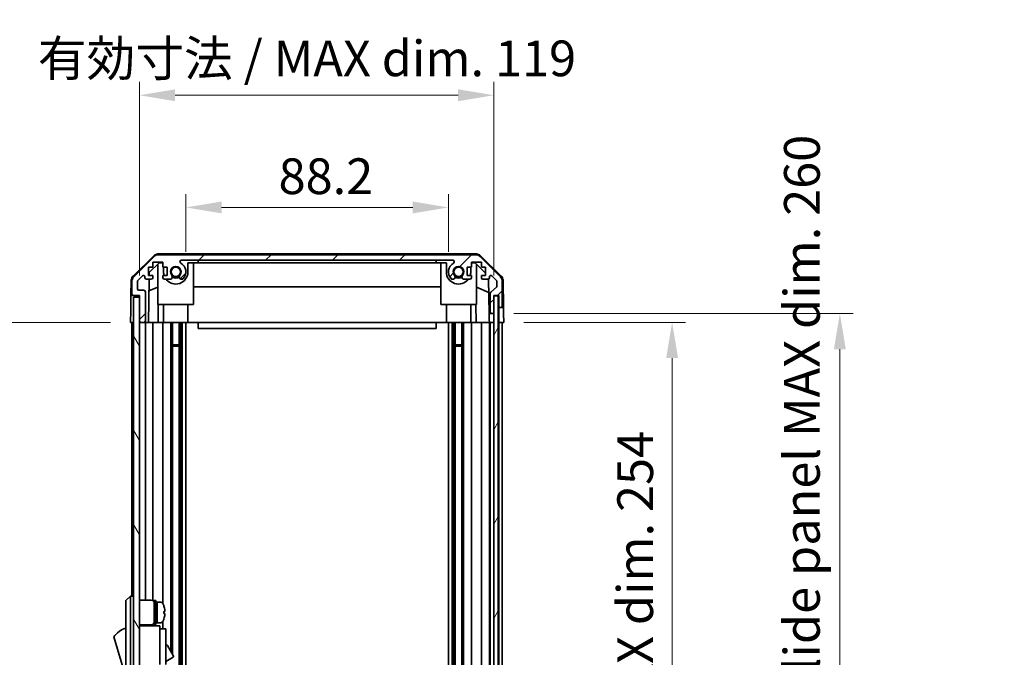
# Model space of a CAD drawing. Units: millimetres. Extents: x 0 to 8056, y -13 to 1405.
# Drawn here: x 2982 to 3313, y 925 to 1139 of the extents above; entities that cross this region are included whole.
import ezdxf

# ---------------------------------------------------------------- set-up
doc = ezdxf.new("R2010")
doc.units = ezdxf.units.MM
doc.header["$LTSCALE"] = 4.5
doc.layers.get('Defpoints').update_dxf_attribs({"lineweight": 25})
for name, color, linetype, lineweight in [('Dimension (ISO)', 7, 'Continuous', 18), ('Dimension (ISO) @ 1', 7, 'Continuous', 18), ('Hatch (ISO)', 1, 'Continuous', 18), ('Visible (ISO)', 7, 'Continuous', 35)]:
    doc.layers.add(name, color=color, linetype=linetype, lineweight=lineweight)
doc.styles.add('Note Text (TK)', font='MS PGothic.ttf')
doc.dimstyles.new('Default - Method 1b (TK)', dxfattribs={"dimscale": 4.5, "dimtxt": 2.5, "dimasz": 2.5, "dimexe": 1, "dimexo": 1.5, "dimgap": 1, "dimtad": 1, "dimtoh": 1, "dimrnd": 1e-08, "dimdsep": 46, "dimtxsty": 'Note Text (TK)', "dimcen": 0.09, "dimdle": 5, "dimclrd": 100, "dimclre": 100, "dimclrt": 7, "dimadec": 1, "dimazin": 1, "dimtfac": 1, "dimtmove": 0, "dimatfit": 3, "dimfxl": 1, "dimtolj": 1, "dimlwd": -1, "dimlwe": -1, "dimarcsym": 0})

# ---------------------------------------------------------------- blocks, each defined once
blk = doc.blocks.new('*D40')
at = {"layer": 'Defpoints', "color": 0}
for p in [(3126.32, 1076.26), (3038.12, 1054.61), (3126.32, 1054.61)]:
    blk.add_point(p, dxfattribs=at)
at = {"layer": 'Dimension (ISO)', "color": 100}
for p, q in [((3038.12, 1061.36), (3038.12, 1080.76)), ((3126.32, 1061.36), (3126.32, 1080.76)), ((3050.12, 1076.26), (3114.32, 1076.26))]:
    blk.add_line(p, q, dxfattribs=at)
for points in [[(3050.12, 1078.26), (3050.12, 1074.26), (3038.12, 1076.26)], [(3114.32, 1078.26), (3114.32, 1074.26), (3126.32, 1076.26)]]:
    blk.add_solid(points, dxfattribs=at)
at = {"layer": 'Dimension (ISO)', "color": 7, "insert": (3069.25, 1086.76), "char_height": 12, "attachment_point": 4, "style": 'Note Text (TK)'}
blk.add_mtext('\\A1;88.2', dxfattribs=at)
blk = doc.blocks.new('*D41')
at = {"layer": 'Defpoints', "color": 0}
for p in [(3141.57, 1113.97), (3022.52, 1046.61), (3141.57, 1046.61)]:
    blk.add_point(p, dxfattribs=at)
at = {"layer": 'Dimension (ISO)', "color": 100}
for p, q in [((3022.52, 1053.36), (3022.52, 1118.47)), ((3141.57, 1053.36), (3141.57, 1118.47)), ((3034.52, 1113.97), (3129.57, 1113.97))]:
    blk.add_line(p, q, dxfattribs=at)
for points in [[(3034.52, 1115.97), (3034.52, 1111.97), (3022.52, 1113.97)], [(3129.57, 1115.97), (3129.57, 1111.97), (3141.57, 1113.97)]]:
    blk.add_solid(points, dxfattribs=at)
at = {"layer": 'Dimension (ISO)', "color": 7, "insert": (2988.39, 1126.37), "char_height": 12, "attachment_point": 4, "style": 'Note Text (TK)'}
blk.add_mtext('\\A1;有効寸法 / MAX dim. 119', dxfattribs=at)
blk = doc.blocks.new('*D46')
at = {"layer": 'Defpoints', "color": 0}
for p in [(3144.92, 1037.61), (3144.83, 783.61), (3201.45, 783.61)]:
    blk.add_point(p, dxfattribs=at)
at = {"layer": 'Dimension (ISO)', "color": 100}
for p, q in [((3151.67, 1037.61), (3205.95, 1037.61)), ((3201.45, 1025.61), (3201.45, 795.61)), ((3151.58, 783.61), (3205.95, 783.61))]:
    blk.add_line(p, q, dxfattribs=at)
for points in [[(3199.45, 1025.61), (3203.45, 1025.61), (3201.45, 1037.61)], [(3199.45, 795.61), (3203.45, 795.61), (3201.45, 783.61)]]:
    blk.add_solid(points, dxfattribs=at)
at = {"layer": 'Dimension (ISO)', "color": 7, "insert": (3189.05, 820.32), "char_height": 12, "attachment_point": 4, "rotation": 90, "style": 'Note Text (TK)'}
blk.add_mtext('\\A1;有効寸法 / MAX dim. 254', dxfattribs=at)
blk = doc.blocks.new('*D47')
at = {"layer": 'Defpoints', "color": 0}
for p in [(3141.56, 1040.61), (3141.56, 780.61), (3257.8, 780.61)]:
    blk.add_point(p, dxfattribs=at)
at = {"layer": 'Dimension (ISO)', "color": 100}
for p, q in [((3148.31, 1040.61), (3262.3, 1040.61)), ((3257.8, 1028.61), (3257.8, 792.61)), ((3148.31, 780.61), (3262.3, 780.61))]:
    blk.add_line(p, q, dxfattribs=at)
for points in [[(3255.8, 1028.61), (3259.8, 1028.61), (3257.8, 1040.61)], [(3255.8, 792.61), (3259.8, 792.61), (3257.8, 780.61)]]:
    blk.add_solid(points, dxfattribs=at)
at = {"layer": 'Dimension (ISO)', "color": 7, "insert": (3245.05, 716.74), "char_height": 12, "attachment_point": 4, "rotation": 90, "style": 'Note Text (TK)'}
blk.add_mtext('\\A1;ハメ込みパネル有効寸法 / Slide panel MAX dim. 260', dxfattribs=at)
blk = doc.blocks.new('*D50')
at = {"layer": 'Defpoints', "color": 0}
for p in [(3019.52, 1037.61), (2976.2, 783.61), (3019.67, 783.61)]:
    blk.add_point(p, dxfattribs=at)
at = {"layer": 'Dimension (ISO)', "color": 100}
for p, q in [((3012.77, 1037.61), (2971.7, 1037.61)), ((2976.2, 1025.61), (2976.2, 795.61)), ((3012.92, 783.61), (2971.7, 783.61))]:
    blk.add_line(p, q, dxfattribs=at)
for points in [[(2974.2, 1025.61), (2978.2, 1025.61), (2976.2, 1037.61)], [(2974.2, 795.61), (2978.2, 795.61), (2976.2, 783.61)]]:
    blk.add_solid(points, dxfattribs=at)
at = {"layer": 'Dimension (ISO)', "color": 7, "insert": (2963.45, 701.23), "char_height": 12, "attachment_point": 4, "rotation": 90, "style": 'Note Text (TK)'}
blk.add_mtext('\\A1;開閉パネル有効寸法 / Open-closing panel MAX dim. 254', dxfattribs=at)

msp = doc.modelspace()

# ---------------------------------------------------------------- hatches: boundary and pattern name
at = {"layer": 'Hatch (ISO)'}
h = msp.add_hatch(dxfattribs=at)
h.set_pattern_fill('ANSI31', color=256, scale=127, style=0)
h.set_pattern_definition([(45, (1697, -40), (-11.22532, 11.22532), [])])
edge = h.paths.add_edge_path()
edge.add_ellipse((3135.5871, 1058.3147), major_axis=(1.4142, 1.4142), ratio=1, start_angle=0, end_angle=45)
edge.add_line((3135.5871, 1060.3147), (3028.8439, 1060.3147))
edge.add_ellipse((3028.8439, 1058.3147), major_axis=(0, 2), ratio=1, start_angle=0, end_angle=45)
edge.add_line((3027.4297, 1059.7289), (3020.6013, 1052.9005))
edge.add_ellipse((3022.0155, 1051.4862), major_axis=(-1.4142, 1.4142), ratio=1, start_angle=0, end_angle=45)
edge.add_line((3020.0155, 1051.4862), (3020.0155, 1047.1147))
edge.add_ellipse((3020.5155, 1047.1147), major_axis=(-0.5, 0), ratio=1, start_angle=0, end_angle=90)
edge.add_line((3020.5155, 1046.6147), (3022.5155, 1046.6147))
edge.add_line((3022.5155, 1046.6147), (3022.5155, 1046.1147))
edge.add_line((3022.5155, 1046.1147), (3022.5155, 1038.1147))
edge.add_ellipse((3023.0155, 1038.1147), major_axis=(-0.5, 0), ratio=1, start_angle=0, end_angle=90)
edge.add_line((3023.0155, 1037.6147), (3024.0155, 1037.6147))
edge.add_ellipse((3024.0155, 1038.1147), major_axis=(0, -0.5), ratio=1, start_angle=0, end_angle=90)
edge.add_line((3024.5155, 1038.1147), (3024.5155, 1047.9147))
edge.add_ellipse((3024.0155, 1047.9147), major_axis=(0.5, 0), ratio=1, start_angle=0, end_angle=90)
edge.add_line((3024.0155, 1048.4147), (3022.3155, 1048.4147))
edge.add_ellipse((3022.3155, 1048.9147), major_axis=(0, -0.5), ratio=1, start_angle=270, end_angle=360, ccw=False)
edge.add_line((3021.8155, 1048.9147), (3021.8155, 1051.362))
edge.add_ellipse((3022.3155, 1051.362), major_axis=(-0.5, 0), ratio=1, start_angle=315, end_angle=360, ccw=False)
edge.add_line((3021.962, 1051.7155), (3023.512, 1053.2655))
edge.add_ellipse((3023.8655, 1052.912), major_axis=(-0.3536, 0.3536), ratio=1, start_angle=225, end_angle=360, ccw=False)
edge.add_line((3024.3655, 1052.912), (3024.3655, 1052.6147))
edge.add_ellipse((3024.8655, 1052.6147), major_axis=(-0.5, 0), ratio=1, start_angle=0, end_angle=90)
edge.add_line((3024.8655, 1052.1147), (3026.5155, 1052.1147))
edge.add_ellipse((3026.5155, 1052.6147), major_axis=(0, -0.5), ratio=1, start_angle=0, end_angle=90)
edge.add_line((3027.0155, 1052.6147), (3027.0155, 1053.3647))
edge.add_line((3027.0155, 1053.3647), (3025.6155, 1053.3647))
edge.add_line((3025.6155, 1053.3647), (3025.6155, 1056.1647))
edge.add_line((3025.6155, 1056.1647), (3027.0155, 1056.1647))
edge.add_line((3027.0155, 1056.1647), (3027.0155, 1057.8647))
edge.add_line((3027.0155, 1057.8647), (3030.4155, 1057.8647))
edge.add_line((3030.4155, 1057.8647), (3030.4155, 1056.1647))
edge.add_line((3030.4155, 1056.1647), (3031.8155, 1056.1647))
edge.add_line((3031.8155, 1056.1647), (3031.8155, 1053.3647))
edge.add_line((3031.8155, 1053.3647), (3030.4155, 1053.3647))
edge.add_line((3030.4155, 1053.3647), (3030.4155, 1052.6147))
edge.add_ellipse((3030.9155, 1052.6147), major_axis=(-0.5, 0), ratio=1, start_angle=0, end_angle=90)
edge.add_line((3030.9155, 1052.1147), (3033.0428, 1052.1147))
edge.add_ellipse((3032.7858, 1052.8722), major_axis=(0.2571, -0.7576), ratio=1, start_angle=0, end_angle=113.335886)
edge.add_ellipse((3034.7155, 1054.6147), major_axis=(-1.336, -1.2063), ratio=1, start_angle=95.840426, end_angle=360, ccw=False)
edge.add_ellipse((3036.6453, 1052.8722), major_axis=(-0.5938, 0.5361), ratio=1, start_angle=0, end_angle=113.335886)
edge.add_line((3036.3882, 1052.1147), (3036.9024, 1052.1146))
edge.add_ellipse((3036.6453, 1052.8722), major_axis=(0.2571, -0.7577), ratio=1, start_angle=0, end_angle=29.176312)
edge.add_ellipse((3034.7155, 1054.6147), major_axis=(2.5236, -2.2786), ratio=1, start_angle=0, end_angle=102.759257)
edge.add_ellipse((3036.6253, 1058.0149), major_axis=(-0.2447, -0.4357), ratio=1, start_angle=209.320529, end_angle=360, ccw=False)
edge.add_line((3036.6253, 1058.5147), (3127.8058, 1058.5147))
edge.add_ellipse((3127.8058, 1058.0149), major_axis=(0, 0.4997), ratio=1, start_angle=209.320529, end_angle=360, ccw=False)
edge.add_ellipse((3129.7155, 1054.6147), major_axis=(-1.665, 2.9645), ratio=1, start_angle=0, end_angle=102.759257)
edge.add_ellipse((3127.7858, 1052.8722), major_axis=(-0.5939, -0.5362), ratio=1, start_angle=0, end_angle=29.176312)
edge.add_line((3127.5287, 1052.1146), (3128.0428, 1052.1147))
edge.add_ellipse((3127.7858, 1052.8722), major_axis=(0.2571, -0.7576), ratio=1, start_angle=0, end_angle=113.335886)
edge.add_ellipse((3129.7155, 1054.6147), major_axis=(-1.336, -1.2063), ratio=1, start_angle=95.840426, end_angle=360, ccw=False)
edge.add_ellipse((3131.6453, 1052.8722), major_axis=(-0.5938, 0.5361), ratio=1, start_angle=0, end_angle=113.335886)
edge.add_line((3131.3882, 1052.1147), (3133.5155, 1052.1147))
edge.add_ellipse((3133.5155, 1052.6147), major_axis=(0, -0.5), ratio=1, start_angle=0, end_angle=90)
edge.add_line((3134.0155, 1052.6147), (3134.0155, 1053.3647))
edge.add_line((3134.0155, 1053.3647), (3132.6155, 1053.3647))
edge.add_line((3132.6155, 1053.3647), (3132.6155, 1056.1647))
edge.add_line((3132.6155, 1056.1647), (3134.0155, 1056.1647))
edge.add_line((3134.0155, 1056.1647), (3134.0155, 1057.8647))
edge.add_line((3134.0155, 1057.8647), (3137.4155, 1057.8647))
edge.add_line((3137.4155, 1057.8647), (3137.4155, 1056.1647))
edge.add_line((3137.4155, 1056.1647), (3138.8155, 1056.1647))
edge.add_line((3138.8155, 1056.1647), (3138.8155, 1053.3647))
edge.add_line((3138.8155, 1053.3647), (3137.4155, 1053.3647))
edge.add_line((3137.4155, 1053.3647), (3137.4155, 1052.6147))
edge.add_ellipse((3137.9155, 1052.6147), major_axis=(-0.5, 0), ratio=1, start_angle=0, end_angle=90)
edge.add_line((3137.9155, 1052.1147), (3139.5655, 1052.1147))
edge.add_ellipse((3139.5655, 1052.6147), major_axis=(0, -0.5), ratio=1, start_angle=0, end_angle=90)
edge.add_line((3140.0655, 1052.6147), (3140.0655, 1052.912))
edge.add_ellipse((3140.5655, 1052.912), major_axis=(-0.5, 0), ratio=1, start_angle=225, end_angle=360, ccw=False)
edge.add_line((3140.9191, 1053.2655), (3142.4691, 1051.7155))
edge.add_ellipse((3142.1155, 1051.362), major_axis=(0.3536, 0.3536), ratio=1, start_angle=315, end_angle=360, ccw=False)
edge.add_line((3142.6155, 1051.362), (3142.6155, 1049.8392))
edge.add_ellipse((3142.1155, 1049.8392), major_axis=(0.5, 0), ratio=1, start_angle=311.633539, end_angle=360, ccw=False)
edge.add_line((3142.4477, 1049.4655), (3140.5333, 1047.7638))
edge.add_ellipse((3140.8655, 1047.3901), major_axis=(-0.3322, 0.3737), ratio=1, start_angle=0, end_angle=48.366461)
edge.add_line((3140.3655, 1047.3901), (3140.3655, 1041.1147))
edge.add_ellipse((3140.8655, 1041.1147), major_axis=(-0.5, 0), ratio=1, start_angle=0, end_angle=90)
edge.add_line((3140.8655, 1040.6147), (3141.0655, 1040.6147))
edge.add_ellipse((3141.0655, 1041.1147), major_axis=(0, -0.5), ratio=1, start_angle=0, end_angle=86.884936)
edge.add_ellipse((3141.0655, 1041.1147), major_axis=(0.4993, -0.0272), ratio=1, start_angle=0, end_angle=3.115064)
edge.add_line((3141.5655, 1041.1147), (3141.5655, 1046.5647))
edge.add_line((3141.5655, 1046.5647), (3141.5655, 1046.6147))
edge.add_line((3141.5655, 1046.6147), (3143.2155, 1046.6147))
edge.add_line((3143.2155, 1046.6147), (3143.2155, 1043.1147))
edge.add_ellipse((3143.7155, 1043.1147), major_axis=(-0.5, 0), ratio=1, start_angle=0, end_angle=90)
edge.add_line((3143.7155, 1042.6147), (3143.9155, 1042.6147))
edge.add_ellipse((3143.9155, 1043.1147), major_axis=(0, -0.5), ratio=1, start_angle=0, end_angle=90)
edge.add_line((3144.4155, 1043.1147), (3144.4155, 1051.4862))
edge.add_ellipse((3142.4155, 1051.4862), major_axis=(2, 0), ratio=1, start_angle=0, end_angle=45)
edge.add_line((3143.8297, 1052.9005), (3137.0013, 1059.7289))
h = msp.add_hatch(dxfattribs=at)
h.set_pattern_fill('ANSI31', color=256, scale=127, angle=75.000175, style=0)
h.set_pattern_definition([(120.0002, (1697, -40), (-13.74813, -7.93754), [])])
h.paths.add_polyline_path([(3022.5155, 1046.1147), (3020.5155, 1046.1147), (3020.5155, 775.1147), (3022.5155, 775.1147), (3022.5155, 783.1147), (3022.5155, 1038.1147)])
h = msp.add_hatch(dxfattribs=at)
h.set_pattern_fill('ANSI31', color=256, scale=127, angle=14.999978, style=0)
h.set_pattern_definition([(60, (1697, -40), (-13.74815, 7.9375), [])])
h.paths.add_polyline_path([(3143.0648, 774.6647), (3143.0648, 1046.5647), (3141.5655, 1046.5647), (3141.5648, 1046.5647), (3141.5648, 1041.0875), (3141.5648, 780.1418), (3141.5648, 774.6647), (3141.5655, 774.6647)])

# ---------------------------------------------------------------- linework, layer by layer
at = {"layer": 'Visible (ISO)'}
for p, q in [((3020.361, 1053.1894), (3027.3334, 1060.0412)), ((3027.4297, 1059.7289), (3020.6013, 1052.9005)), ((3135.6958, 1060.6147), (3028.7352, 1060.6147)), ((3135.5871, 1060.3147), (3028.8439, 1060.3147)), ((3036.6253, 1058.5147), (3127.8058, 1058.5147)), ((3042.2155, 1057.6147), (3042.2155, 1058.5147)), ((3122.2155, 1058.5147), (3122.2155, 1057.6147)), ((3143.8297, 1052.9005), (3137.0013, 1059.7289)), ((3137.0976, 1060.0412), (3144.0701, 1053.1894)), ((3025.6155, 1053.3647), (3025.6155, 1056.1647)), ((3025.6155, 1056.1647), (3027.0155, 1056.1647)), ((3025.8083, 1054.3364), (3029.1443, 1057.6147)), ((3027.0155, 1056.1647), (3027.0155, 1057.8647)), ((3027.0155, 1057.8647), (3030.4155, 1057.8647)), ((3028.7155, 1043.6147), (3028.7155, 1057.1933)), ((3029.1443, 1057.6147), (3030.4155, 1057.6147)), ((3030.4155, 1057.8647), (3030.4155, 1056.1647)), ((3030.4155, 1056.1647), (3031.8155, 1056.1647)), ((3030.6155, 1056.1647), (3030.6155, 1054.6147)), ((3031.8155, 1056.1647), (3031.8155, 1053.3647)), ((3038.8155, 1057.6147), (3042.2155, 1057.6147)), ((3038.8155, 1054.6147), (3038.8155, 1057.6147)), ((3040.7155, 1043.6147), (3040.7155, 1057.6147)), ((3122.2155, 1057.6147), (3042.2155, 1057.6147)), ((3122.2155, 1057.6147), (3125.6155, 1057.6147)), ((3123.7155, 1043.6147), (3123.7155, 1057.6147)), ((3125.6155, 1057.6147), (3125.6155, 1054.6147)), ((3132.6155, 1053.3647), (3132.6155, 1056.1647)), ((3132.6155, 1056.1647), (3134.0155, 1056.1647)), ((3133.8155, 1054.6147), (3133.8155, 1056.1647)), ((3134.0155, 1056.1647), (3134.0155, 1057.8647)), ((3134.0155, 1057.8647), (3137.4155, 1057.8647)), ((3134.0155, 1057.6147), (3135.2867, 1057.6147)), ((3135.2867, 1057.6147), (3138.8155, 1054.1469)), ((3135.7155, 1043.6147), (3135.7155, 1057.1933)), ((3137.4155, 1057.8647), (3137.4155, 1056.1647)), ((3137.4155, 1056.1647), (3138.8155, 1056.1647)), ((3138.8155, 1056.1647), (3138.8155, 1053.3647)), ((3019.7631, 1051.7978), (3019.6726, 1046.6147)), ((3021.962, 1051.7155), (3023.512, 1053.2655)), ((3024.3655, 1052.912), (3024.3655, 1052.6147)), ((3024.8655, 1052.1147), (3026.5155, 1052.1147)), ((3025.5164, 1037.6147), (3025.7695, 1052.1147)), ((3027.0155, 1053.3647), (3025.6155, 1053.3647)), ((3025.7913, 1053.3647), (3025.8083, 1054.3364)), ((3027.0155, 1052.6147), (3027.0155, 1053.3647)), ((3031.8155, 1053.3647), (3030.4155, 1053.3647)), ((3030.4155, 1053.3647), (3030.4155, 1052.6147)), ((3030.9155, 1052.1147), (3033.0428, 1052.1147)), ((3036.3882, 1052.1147), (3036.9024, 1052.1146)), ((3127.5287, 1052.1146), (3128.0428, 1052.1147)), ((3131.3882, 1052.1147), (3133.5155, 1052.1147)), ((3134.0155, 1053.3647), (3132.6155, 1053.3647)), ((3134.0155, 1052.6147), (3134.0155, 1053.3647)), ((3138.8155, 1053.3647), (3137.4155, 1053.3647)), ((3137.4155, 1053.3647), (3137.4155, 1052.6147)), ((3137.9155, 1052.1147), (3139.5655, 1052.1147)), ((3139.8106, 1052.1788), (3140.0124, 1040.6147)), ((3140.0655, 1052.6147), (3140.0655, 1052.912)), ((3140.9191, 1053.2655), (3142.4691, 1051.7155)), ((3144.6679, 1051.7978), (3144.8282, 1042.6147)), ((3020.0155, 1051.4862), (3020.0155, 1047.1147)), ((3021.8155, 1048.9147), (3021.8155, 1051.362)), ((3028.7155, 1049.4398), (3025.7008, 1048.1788)), ((3123.7155, 1049.5814), (3040.7155, 1049.5814)), ((3139.8888, 1047.6942), (3135.7155, 1049.4398)), ((3142.4477, 1049.4655), (3140.5333, 1047.7638)), ((3142.6155, 1051.362), (3142.6155, 1049.8392)), ((3144.4155, 1043.1147), (3144.4155, 1051.4862)), ((3019.5853, 1041.6147), (3019.6726, 1046.6147)), ((3019.6726, 1046.6147), (3020.5155, 1046.6147)), ((3020.5155, 1046.6147), (3022.5155, 1046.6147)), ((3022.5155, 1046.1147), (3020.5155, 1046.1147)), ((3020.5155, 1046.1147), (3020.5155, 775.1147)), ((3024.0155, 1048.4147), (3022.3155, 1048.4147)), ((3022.5155, 1046.6147), (3022.5155, 1038.1147)), ((3022.5155, 775.1147), (3022.5155, 1046.1147)), ((3024.5155, 1038.1147), (3024.5155, 1047.9147)), ((3140.3655, 1047.3901), (3140.3655, 1041.1147)), ((3143.0648, 1046.5647), (3141.5648, 1046.5647)), ((3141.5648, 1046.5647), (3141.5648, 774.6647)), ((3141.5655, 1041.1147), (3141.5655, 1046.6147)), ((3141.5655, 1046.6147), (3143.2155, 1046.6147)), ((3143.0648, 774.6647), (3143.0648, 1046.5647)), ((3143.2148, 1046.6147), (3143.2148, 1042.6147)), ((3143.2155, 1046.6147), (3143.2155, 1043.1147)), ((3028.7155, 1043.6147), (3040.7155, 1043.6147)), ((3028.8649, 1043.6147), (3028.7602, 1037.6147)), ((3030.6155, 1037.6147), (3030.6155, 1043.6147)), ((3038.8155, 1037.6147), (3038.8155, 1043.6147)), ((3123.7155, 1043.6147), (3135.7155, 1043.6147)), ((3125.6155, 1037.6147), (3125.6155, 1043.6147)), ((3133.8155, 1037.6147), (3133.8155, 1043.6147)), ((3135.6708, 1037.6147), (3135.5661, 1043.6147)), ((3143.2148, 1042.6147), (3143.7155, 1042.6147)), ((3143.2148, 1040.6147), (3143.2148, 1042.6147)), ((3143.7155, 1042.6147), (3143.9155, 1042.6147)), ((3143.9155, 1042.6147), (3144.8282, 1042.6147)), ((3144.8282, 1042.6147), (3144.8631, 1040.6147)), ((3019.5155, 1037.6147), (3019.5853, 1041.6147)), ((3140.0124, 1040.6147), (3140.8655, 1040.6147)), ((3140.0473, 1038.6147), (3140.0124, 1040.6147)), ((3140.0648, 1037.6147), (3140.0473, 1038.6147)), ((3140.8655, 1040.6147), (3141.0655, 1040.6147)), ((3141.0655, 1040.6147), (3141.5648, 1040.6147)), ((3143.2148, 1037.6147), (3143.2148, 1040.6147)), ((3144.8631, 1040.6147), (3144.9155, 1037.6147)), ((3020.5155, 1037.6147), (3019.5155, 1037.6147)), ((3020.0155, 1037.6147), (3020.0155, 945.6147)), ((3023.0155, 1037.6147), (3022.5155, 1037.6147)), ((3023.0155, 1037.6147), (3024.0155, 1037.6147)), ((3025.5164, 1037.6147), (3024.0155, 1037.6147)), ((3024.5155, 1037.6147), (3024.5155, 944.2647)), ((3026.5155, 1037.6147), (3025.5164, 1037.6147)), ((3026.5155, 1037.6147), (3027.0155, 1037.6147)), ((3027.0155, 1037.6147), (3027.0155, 944.1307)), ((3028.7602, 1037.6147), (3027.0155, 1037.6147)), ((3030.4155, 1037.6147), (3028.7602, 1037.6147)), ((3030.4155, 1037.6147), (3030.4155, 942.9957)), ((3030.4155, 1037.6147), (3030.9155, 1037.6147)), ((3031.4659, 1037.6147), (3030.9155, 1037.6147)), ((3038.8155, 1037.6147), (3031.4659, 1037.6147)), ((3033.0428, 1037.6147), (3033.0428, 927.077)), ((3033.5858, 1037.6147), (3033.5858, 926.1366)), ((3035.8453, 1037.6147), (3035.8453, 783.6147)), ((3036.3882, 1037.6147), (3036.3882, 783.6147)), ((3036.9024, 1037.6147), (3036.9024, 783.6147)), ((3038.1156, 1037.6147), (3038.1156, 783.6147)), ((3042.2155, 1037.6147), (3038.8155, 1037.6147)), ((3042.2155, 1037.6147), (3042.2155, 1035.6147)), ((3122.2155, 1037.6147), (3042.2155, 1037.6147)), ((3042.2155, 1035.6147), (3122.2155, 1035.6147)), ((3122.2155, 1037.6147), (3122.2155, 1035.6147)), ((3125.6155, 1037.6147), (3122.2155, 1037.6147)), ((3132.9651, 1037.6147), (3125.6155, 1037.6147)), ((3126.3154, 1037.6147), (3126.3154, 783.6147)), ((3127.5287, 1037.6147), (3127.5287, 783.6147)), ((3128.0428, 1037.6147), (3128.0428, 783.6147)), ((3128.5858, 1037.6147), (3128.5858, 783.6147)), ((3130.8453, 1037.6147), (3130.8453, 783.6147)), ((3131.3882, 1037.6147), (3131.3882, 783.6147)), ((3133.5155, 1037.6147), (3132.9651, 1037.6147)), ((3133.5155, 1037.6147), (3134.0155, 1037.6147)), ((3134.0155, 1037.6147), (3134.0155, 783.6147)), ((3135.6708, 1037.6147), (3134.0155, 1037.6147)), ((3137.4155, 1037.6147), (3135.6708, 1037.6147)), ((3137.4155, 1037.6147), (3137.4155, 783.6147)), ((3137.4155, 1037.6147), (3137.9155, 1037.6147)), ((3139.5655, 1037.6147), (3137.9155, 1037.6147)), ((3139.5655, 1037.6147), (3140.0648, 1037.6147)), ((3141.5648, 1037.6147), (3140.0648, 1037.6147)), ((3140.0655, 1037.6147), (3140.0655, 783.6147)), ((3140.3655, 1037.6147), (3140.3655, 783.6147)), ((3141.0655, 1037.6147), (3140.8655, 1037.6147)), ((3143.2148, 1037.6147), (3143.0648, 1037.6147)), ((3143.2148, 1037.6147), (3143.0648, 1037.6147)), ((3144.9155, 1037.6147), (3143.2148, 1037.6147)), ((3143.2155, 1037.6147), (3143.2155, 783.6147)), ((3143.9155, 1037.6147), (3143.7155, 1037.6147)), ((3144.4155, 1037.6147), (3144.4155, 783.6147)), ((3033.5858, 1030.0442), (3035.8453, 1030.0442)), ((3035.8453, 1029.6147), (3033.5858, 1029.6147)), ((3128.5858, 1030.0442), (3130.8453, 1030.0442)), ((3130.8453, 1029.6147), (3128.5858, 1029.6147)), ((3019.5155, 945.6147), (3017.9155, 944.1147)), ((3017.9155, 943.1147), (3017.9155, 944.1147)), ((3017.9155, 943.1147), (3017.9155, 878.1147)), ((3019.5155, 945.6147), (3019.5155, 943.1147)), ((3020.5155, 945.6147), (3019.5155, 945.6147)), ((3019.5155, 878.1147), (3019.5155, 943.1147)), ((3022.5155, 944.2647), (3026.5155, 944.2647)), ((3027.5155, 936.1147), (3027.5155, 944.1147)), ((3027.5155, 944.1147), (3028.0155, 944.1147)), ((3028.0155, 936.1147), (3028.0155, 944.1147)), ((3028.0155, 943.6147), (3028.5155, 943.6147)), ((3028.5155, 936.8043), (3028.5155, 943.6147)), ((3028.5155, 943.6147), (3028.5155, 936.6147)), ((3029.486, 943.6147), (3028.5155, 943.6147)), ((3030.7539, 942.2147), (3030.743, 942.2147)), ((3031.0703, 940.4747), (3030.743, 940.4747)), ((3030.743, 939.7547), (3031.0703, 939.7547)), ((3027.0155, 936.0986), (3027.0155, 935.6147)), ((3027.5155, 936.1147), (3028.0155, 936.1147)), ((3028.0155, 936.6147), (3028.5155, 936.6147)), ((3028.5155, 936.6147), (3028.5155, 936.6762)), ((3029.486, 936.6147), (3028.5155, 936.6147)), ((3030.4155, 937.2336), (3030.4155, 934.6147)), ((3030.743, 938.0147), (3030.7539, 938.0147)), ((3022.5155, 935.9647), (3026.5155, 935.9647)), ((3029.4155, 935.6147), (3022.5155, 935.6147)), ((3024.5155, 935.9647), (3024.5155, 935.6147)), ((3029.4155, 935.6147), (3029.4155, 935.3147)), ((3029.4155, 935.3147), (3029.4155, 932.2889)), ((3029.4155, 934.6147), (3031.4155, 934.6147)), ((3031.4155, 922.6147), (3031.4155, 934.6147)), ((3013.9155, 931.8647), (3017.9155, 918.3647)), ((3029.4155, 932.2889), (3029.4155, 922.6147)), ((3031.4155, 929.0384), (3031.5269, 929.1027)), ((3031.9367, 928.9929), (3033.9867, 925.4422)), ((3031.4155, 923.6113), (3033.8769, 925.0324))]:
    msp.add_line(p, q, dxfattribs=at)
for centre in [(3034.7155, 1054.6147), (3129.7155, 1054.6147)]:
    msp.add_circle(centre, 1.5706, dxfattribs=at)
for centre, radius, start, end in [((3028.7352, 1058.6147), 2, 90, 134.5), ((3028.8439, 1058.3147), 2, 90, 135), ((3036.6253, 1058.0149), 0.4997, 90, 240.679471), ((3127.8058, 1058.0149), 0.4997, 299.320529, 90), ((3135.5871, 1058.3147), 2, 45, 90), ((3135.6958, 1058.6147), 2, 45.5, 90), ((3034.7155, 1054.6147), 1.8, 317.920213, 222.079787), ((3034.7155, 1054.6147), 3.4001, 317.920213, 60.679471), ((3129.7155, 1054.6147), 3.4001, 119.320529, 222.079787), ((3129.7155, 1054.6147), 1.8, 317.920213, 222.079787), ((3021.7628, 1051.7629), 2, 134.5, 179), ((3022.0155, 1051.4862), 2, 135, 180), ((3023.8655, 1052.912), 0.5, 0, 135), ((3024.8655, 1052.6147), 0.5, 180, 270), ((3026.5155, 1052.6147), 0.5, 270, 0), ((3030.9155, 1052.6147), 0.5, 180, 270), ((3034.7155, 1054.6147), 4.1, 180, 197.750827), ((3034.7155, 1054.6147), 4.1, 217.571869, 0), ((3032.7858, 1052.8722), 0.8, 288.743901, 42.079787), ((3034.7155, 1054.6147), 2, 235.405155, 304.594845), ((3034.7155, 1054.6147), 2.1, 237.438672, 302.561328), ((3036.6453, 1052.8722), 0.8, 137.920213, 251.256099), ((3036.6453, 1052.8722), 0.8001, 288.743901, 317.920213), ((3129.7155, 1054.6147), 4.1, 180, 322.428131), ((3127.7858, 1052.8722), 0.8001, 222.079787, 251.256099), ((3127.7858, 1052.8722), 0.8, 288.743901, 42.079787), ((3129.7155, 1054.6147), 2, 235.405155, 304.594845), ((3129.7155, 1054.6147), 2.1, 237.438672, 302.561328), ((3131.6453, 1052.8722), 0.8, 137.920213, 251.256099), ((3133.5155, 1052.6147), 0.5, 270, 0), ((3129.7155, 1054.6147), 4.1, 342.249173, 0), ((3137.9155, 1052.6147), 0.5, 180, 270), ((3139.5655, 1052.6147), 0.5, 270, 0), ((3140.5655, 1052.912), 0.5, 45, 180), ((3142.4155, 1051.4862), 2, 0, 45), ((3142.6682, 1051.7629), 2, 1, 45.5), ((3022.3155, 1051.362), 0.5, 135, 180), ((3022.3155, 1048.9147), 0.5, 180, 270), ((3142.1155, 1049.8392), 0.5, 311.633539, 0), ((3142.1155, 1051.362), 0.5, 0, 45), ((3020.5155, 1047.1147), 0.5, 180, 270), ((3024.0155, 1047.9147), 0.5, 0, 90), ((3140.8655, 1047.3901), 0.5, 131.633539, 180), ((3143.7155, 1043.1147), 0.5, 180, 270), ((3143.9155, 1043.1147), 0.5, 270, 0), ((3140.8655, 1041.1147), 0.5, 180, 270), ((3141.0655, 1041.1147), 0.5, 270, 0), ((3023.0155, 1038.1147), 0.5, 180, 270), ((3024.0155, 1038.1147), 0.5, 270, 0), ((3026.5155, 943.2647), 1, 0, 90), ((3029.486, 942.6147), 1, 28.267871, 90), ((3024.8367, 940.1147), 6.2788, 19.539701, 28.267871), ((3024.8367, 940.1147), 6.2684, 6.043828, 19.573211), ((3024.8367, 940.1147), 5.9172, 356.511985, 3.488015), ((3024.8367, 940.1147), 6.2684, 340.426789, 353.956172), ((3026.5155, 936.9647), 1, 270, 0), ((3029.486, 937.6147), 1, 270, 331.732129), ((3024.8367, 940.1147), 6.2788, 331.732129, 340.460299), ((3020.1582, 927.7078), 7.5, 107.398677, 146.341118), ((3031.6769, 928.8429), 0.3, 30, 120), ((3033.7269, 925.2922), 0.3, 300, 30)]:
    msp.add_arc(centre, radius, start, end, dxfattribs=at)
for centre, major_axis, ratio, start_param, end_param in [((3028.0825, 940.1147), (-6.0227, -1.2768), 0.54108903, 1.44553428, 1.45658451), ((3028.9485, 940.1147), (-6.0227, -1.2768), 0.54108746, 1.30206382, 1.38509573), ((3028.0827, 950.2412), (5.6712, 12.7743), 0.83709415, 3.62921094, 3.6649928)]:
    msp.add_ellipse(centre, major_axis=major_axis, ratio=ratio, start_param=start_param, end_param=end_param, dxfattribs=at)
for points, knots in [([(3031.0703, 940.4747), (3031.0743, 940.4747), (3031.0778, 940.4822), (3031.0824, 940.5127), (3031.0835, 940.5358), (3031.0835, 940.5892), (3031.0824, 940.623), (3031.0778, 940.697), (3031.0743, 940.7371), (3031.0703, 940.7747)], [0, 0, 0, 0, 0.0113270202, 0.0113270202, 0.0226540405, 0.0226540405, 0.0339810607, 0.0339810607, 0.045308081, 0.045308081, 0.045308081, 0.045308081]), ([(3031.0703, 939.4547), (3031.0743, 939.4922), (3031.0778, 939.5324), (3031.0824, 939.6063), (3031.0835, 939.6401), (3031.0835, 939.6935), (3031.0824, 939.7166), (3031.0778, 939.7472), (3031.0743, 939.7547), (3031.0703, 939.7547)], [0.0456053829, 0.0456053829, 0.0456053829, 0.0456053829, 0.0569324032, 0.0569324032, 0.0682594234, 0.0682594234, 0.0795864437, 0.0795864437, 0.0909134639, 0.0909134639, 0.0909134639, 0.0909134639])]:
    msp.add_open_spline(points, degree=3, knots=knots, dxfattribs=at)

# ---------------------------------------------------------------- dimensions: what is measured, and where the dimension line sits
at = {"layer": 'Dimension (ISO) @ 1', "color": 100}
for base, p1, p2, angle, text, override, picture, middle in [((3141.5655, 1113.9655), (3022.5155, 1046.6147), (3141.5655, 1046.6147), 180, '有効寸法 / MAX dim. <>', {"dimscale": 1, "dimtxt": 12, "dimasz": 12, "dimexe": 4.5, "dimexo": 6.75, "dimgap": 4.5, "dimtoh": 0, "dimdec": 0, "dimcen": 0.405, "dimtp": 0, "dimtm": 0, "dimtdec": 2, "dimtix": 0, "dimtofl": 0, "dimtmove": 0, "dimatfit": 1}, '*D41', (3082.0405, 1113.9655)), ((2976.2042, 783.6147), (3019.5155, 1037.6147), (3019.6726, 783.6147), 90, '開閉パネル有効寸法 / Open-closing panel MAX dim. <>', {"dimscale": 1, "dimtxt": 12, "dimasz": 12, "dimexe": 4.5, "dimexo": 6.75, "dimgap": 4.5, "dimtoh": 0, "dimdec": 2, "dimcen": 0.405, "dimtp": 0, "dimtm": 0, "dimtdec": 2, "dimtix": 0, "dimtofl": 0, "dimtmove": 0, "dimatfit": 1}, '*D50', (2976.2042, 910.6147)), ((3257.7999, 780.6147), (3141.5648, 1040.6147), (3141.5648, 780.6147), 270, 'ハメ込みパネル有効寸法 / Slide panel MAX dim. <>', {"dimscale": 1, "dimtxt": 12, "dimasz": 12, "dimexe": 4.5, "dimexo": 6.75, "dimgap": 4.5, "dimtoh": 0, "dimdec": 2, "dimcen": 0.405, "dimtp": 0, "dimtm": 0, "dimtdec": 2, "dimtix": 0, "dimtofl": 0, "dimtmove": 0, "dimatfit": 1}, '*D47', (3257.7999, 910.6147)), ((3201.4546, 783.6147), (3144.9155, 1037.6147), (3144.8282, 783.6147), 90, '有効寸法 / MAX dim. <>', {"dimscale": 1, "dimtxt": 12, "dimasz": 12, "dimexe": 4.5, "dimexo": 6.75, "dimgap": 4.5, "dimtoh": 0, "dimdec": 2, "dimcen": 0.405, "dimtp": 0, "dimtm": 0, "dimtdec": 2, "dimtix": 0, "dimtofl": 0, "dimtmove": 0, "dimatfit": 1}, '*D46', (3201.4546, 914.1753))]:
    dim = msp.add_linear_dim(base=base, p1=p1, p2=p2, angle=angle, text=text, dimstyle='Default - Method 1b (TK)', override=override, dxfattribs=at)
    dim.commit()
    dim.dimension.update_dxf_attribs({"geometry": picture, "text_midpoint": middle, "dimtype": 128})
dim = msp.add_linear_dim(base=(3126.3154, 1076.2566), p1=(3038.1156, 1054.6147), p2=(3126.3154, 1054.6147), angle=180, dimstyle='Default - Method 1b (TK)', override={"dimscale": 1, "dimtxt": 12, "dimasz": 12, "dimexe": 4.5, "dimexo": 6.75, "dimgap": 4.5, "dimtoh": 0, "dimdec": 2, "dimcen": 0.405, "dimtp": 0, "dimtm": 0, "dimtdec": 2, "dimtix": 0, "dimtofl": 0, "dimtmove": 0, "dimatfit": 1}, dxfattribs=at)
dim.commit()
dim.dimension.update_dxf_attribs({"geometry": '*D40', "text_midpoint": (3083.2652, 1076.2566), "dimtype": 128})

doc.saveas('drawing.dxf')
